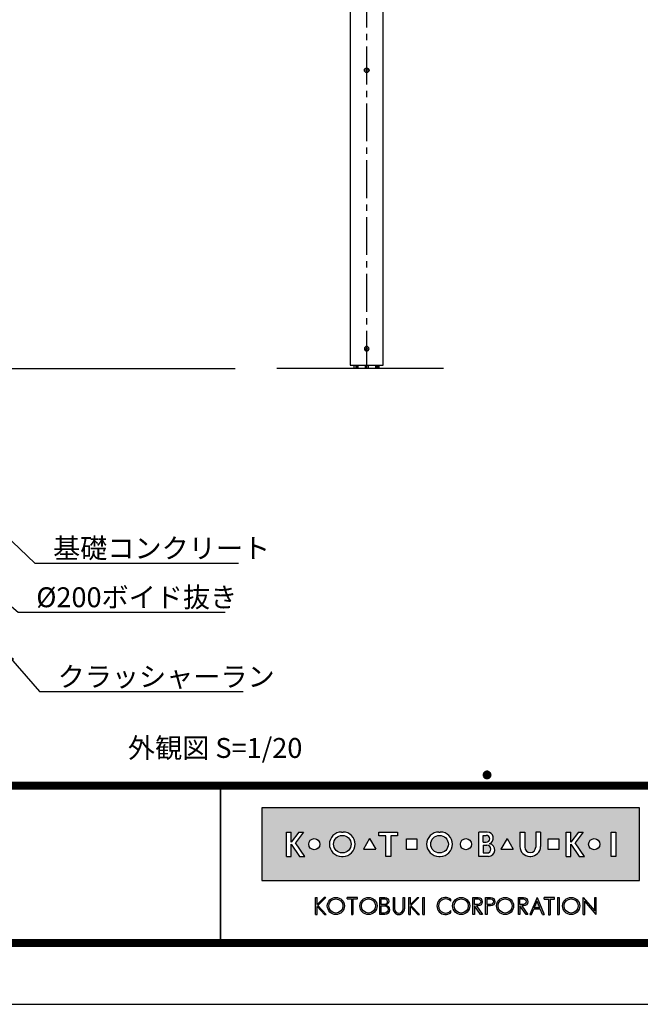
# Model space of a CAD drawing. Units: millimetres. Extents: x 0 to 8400, y 0 to 5940.
# Drawn here: x 2885 to 4758, y 0 to 2970 of the extents above; entities that cross this region are included whole.
import ezdxf
from ezdxf.enums import TextEntityAlignment as Align

# ---------------------------------------------------------------- set-up
doc = ezdxf.new("R2010")
doc.units = ezdxf.units.MM
doc.header["$LTSCALE"] = 6
doc.linetypes.add('CENTER2', pattern=[28.575000000000003, 19.05, -3.175, 3.175, -3.175])
for name, color, linetype in [('P004', 41, 'Continuous'), ('P006', 141, 'Continuous'), ('P020', 121, 'Continuous'), ('P_1CENTER', 2, 'Continuous'), ('P_2DIM', 6, 'Continuous'), ('P_3TEXT', 60, 'Continuous'), ('P_5DRAWFRAME', 104, 'Continuous'), ('P_7THICK', 7, 'Continuous')]:
    doc.layers.add(name, color=color, linetype=linetype)
doc.styles.add('BIGFONT', font='simplex.shx', dxfattribs={"bigfont": 'extfont2.shx'})
doc.dimstyles.new('DIMBIGFONT$7', dxfattribs={"dimscale": 20, "dimtxt": 3, "dimasz": 2, "dimexe": 1.5, "dimexo": 3, "dimgap": 0.75, "dimtad": 1, "dimdec": 1, "dimdsep": 46, "dimtxsty": 'BIGFONT', "dimsah": 1, "dimcen": 0, "dimclrt": 230, "dimadec": 1, "dimazin": 2, "dimtfac": 0.6, "dimtdec": 1, "dimtofl": 0, "dimtmove": 0, "dimatfit": 3, "dimfxl": 0, "dimtvp": 1, "dimtolj": 1, "dimarcsym": 0})

# ---------------------------------------------------------------- blocks, each defined once
blk = doc.blocks.new('DFP3')
h = blk.add_hatch(color=83)
h.paths.add_polyline_path([(180.7771999999999, 29.65329999999994), (180.7771999999999, 18.64834950495063), (237.7772, 18.64834950495063), (237.7772, 29.65329999999994)])
h.paths.add_polyline_path([(204.1796504950495, 24.95080000000035), (204.1796504950495, 23.35084950495056), (202.5796999999999, 23.35084950495056), (202.5796999999999, 24.95080000000001)], flags=16)
h.paths.add_polyline_path([(207.4712594059405, 25.98498316831709), (207.697001980198, 25.98498316831709, -1), (207.697001980198, 22.31666633663386), (207.4712594059405, 22.31666633663386, -1)], flags=16)
h.paths.add_polyline_path([(208.9103683168316, 24.15082475247547, -1), (206.2578930693068, 24.15082475247547, -1)], flags=0)
h.paths.add_polyline_path([(201.2633386138613, 25.9849831683171), (201.2633386138613, 25.42062673267328), (200.2192792079208, 25.42062673267328), (200.2192792079208, 22.31666633663386), (199.4856158415841, 22.31666633663386), (199.4856158415841, 25.42062673267328), (198.4415564356435, 25.42062673267328), (198.4415564356435, 25.98498316831709)], flags=16)
h.paths.add_polyline_path([(212.4028175742573, 24.15082475247547, -1), (210.7228695544553, 24.15082475247547, -1)], flags=16)
h.paths.add_polyline_path([(197.9543973209085, 23.40117101048351), (196.1069333721607, 23.40117101048351), (197.0306653465346, 25.00112150553295)], flags=16)
h.paths.add_polyline_path([(213.5098732673266, 25.9849831683171), (214.7937841584158, 25.98498316831709, -0.8268396299405296), (215.132258940184, 24.21557239597574, -0.9235794106673859), (214.9811397058823, 22.31666633663386), (213.5098732673266, 22.31666633663386)], flags=16)
h.paths.add_polyline_path([(193.0237346534653, 22.31666633663386), (192.7979920792079, 22.31666633663386, -1), (192.7979920792079, 25.98498316831709), (193.0237346534653, 25.98498316831709, -1)], flags=16)
h.paths.add_polyline_path([(214.1588831683168, 25.47706237623782), (214.6385861386138, 25.47706237623782, -1), (214.6385861386138, 24.46122079207927), (214.1588831683168, 24.46122079207927)], flags=0)
h.paths.add_polyline_path([(214.1588831683168, 23.98151782178226), (214.7373485148514, 23.98151782178226, -1), (214.7373485148514, 22.82458712871313), (214.1588831683167, 22.82458712871313)], flags=0)
h.paths.add_polyline_path([(194.237100990099, 24.15082475247547, -1), (191.5846257425742, 24.15082475247547, -1)], flags=0)
h.paths.add_polyline_path([(216.8470323820617, 23.40117101048351), (217.7707643564355, 25.001121505533), (218.6944963308095, 23.40117101048351)], flags=16)
h.paths.add_polyline_path([(187.8382160891089, 24.15082475247547, -1), (189.5181641089108, 24.15082475247547, -1)], flags=16)
h.paths.add_polyline_path([(219.7177940594059, 25.98498316831709), (220.4514574257425, 25.98498316831709), (220.4514574257425, 23.69933960396035, 1), (222.0880910891088, 23.69933960396035), (222.0880910891088, 25.9849831683171), (222.8217544554455, 25.98498316831709), (222.8217544554455, 23.79810198019809, -0.4142135623730698), (221.3403188118811, 22.31666633663386), (221.1992297029703, 22.31666633663386, -0.4142135623731069), (219.7177940594059, 23.79810198019822)], flags=16)
h.paths.add_polyline_path([(187.0697742574257, 25.98498316831709), (185.8689092457776, 24.35977938264444), (187.267299009901, 22.31666633663386), (186.4772, 22.31666633663386), (185.2073980198019, 24.15082475247546), (185.2073980198019, 22.31666633663386), (184.5019524752474, 22.31666633663385), (184.5019524752474, 25.98498316831709), (185.2073980198019, 25.98498316831709), (185.2073980198019, 24.47750579499151), (186.3492172393709, 25.9849831683171)], flags=16)
h.paths.add_polyline_path([(223.9970267326732, 24.95080000000002), (225.5969772277228, 24.95080000000001), (225.5969772277228, 23.35084950495056), (223.9970267326732, 23.35084950495056)], flags=16)
h.paths.add_polyline_path([(226.687596039604, 25.98498316831709), (227.3930415841584, 25.9849831683171), (227.3930415841584, 24.4775057949916), (228.5348608037275, 25.98498316831709), (229.2554178217821, 25.98498316831709), (228.0545528101339, 24.35977938264445), (229.4529425742574, 22.31666633663386), (228.6628435643564, 22.31666633663386), (227.3930415841584, 24.15082475247553), (227.3930415841584, 22.31666633663386), (226.6875960396039, 22.31666633663386)], flags=16)
h.paths.add_polyline_path([(231.7602433168317, 24.15082475247547, -1), (230.0802952970297, 24.15082475247547, -1)], flags=16)
h.paths.add_polyline_path([(233.4880910891088, 25.9849831683171), (234.1653188118812, 25.98498316831709), (234.1653188118811, 22.31666633663385), (233.4880910891088, 22.31666633663386)], flags=16)
for points in [[(188.8907171647544, 13.53735916098693), (189.1165651408755, 13.53735916098692), (189.1165651408755, 14.76717399791187), (190.2463262212482, 13.53735916098693), (190.4721733674334, 13.53735916098693), (189.1998782596873, 14.92233052091695), (190.3994002936616, 16.11713949004919), (190.1735531486242, 16.11713949004919), (189.1165651408755, 15.06430434153457), (189.1165651408755, 16.12412506081215), (188.8907171647544, 16.12412506081215)], [(193.62009298013, 16.12870630717222), (193.6200929801299, 15.89827044520378), (194.2868303126868, 15.89827044520378), (194.2868303126868, 13.53735252149947), (194.5126782888079, 13.53735252149946), (194.5126782888079, 15.89827044520378), (195.1794156213647, 15.89827044520378), (195.1794156213646, 16.12870630717222)], [(200.7873865153659, 16.1241184213247), (200.5615393691806, 16.1241184213247), (200.5615393691806, 14.41141449004919, 0.9993112080576029), (202.3096508572413, 14.41020999000819), (202.3096508572412, 16.1241184213247), (202.0838037110561, 16.1241184213247), (202.0838037110561, 14.41141449004919, -1), (200.7873865153659, 14.41141449004919)], [(209.2881845934089, 13.81794368446969), (209.2881845934089, 14.12892027475158, -2.667269372855936), (209.2881845934089, 15.53256394704789), (209.2881845934089, 15.84354053732978, 2.071285835562603)], [(222.2898978723839, 16.12412506081218), (221.2189402427975, 13.53735916098692), (221.4633787838575, 13.53735916098692), (221.7907669317899, 14.32812626931532), (222.7890279830421, 14.32812626931532), (223.1164161309745, 13.53735916098692), (223.3608546720345, 13.53735916098692)], [(223.371153347049, 16.10296667409115), (223.371153347049, 15.87711952790606), (224.0378906796058, 15.87711952790607), (224.0378906796058, 13.51620741375338), (224.263738655727, 13.51620741375338), (224.263738655727, 15.87711952790607), (224.9304759882837, 15.87711952790607), (224.9304759882837, 16.10296667409115)]]:
    blk.add_hatch(color=0).paths.add_polyline_path(points)
h = blk.add_hatch(color=0)
h.paths.add_polyline_path([(193.2387307786157, 14.830738791156, 1), (190.6519715182779, 14.830738791156, 1)])
h.paths.add_polyline_path([(193.0128836324305, 14.830738791156, 1), (190.8778186644631, 14.830738791156, 1)], flags=16)
h = blk.add_hatch(color=0)
h.paths.add_polyline_path([(198.1475379131527, 14.830738791156, 1), (195.5607786528149, 14.830738791156, 1)])
h.paths.add_polyline_path([(197.9216907669675, 14.830738791156, 1), (195.7866257990001, 14.830738791156, 1)], flags=16)
h = blk.add_hatch(color=0)
edge = h.paths.add_edge_path(flags=16)
edge.add_line((198.7944098991748, 15.89827044520379), (199.2657164076198, 15.89827127513954))
edge.add_arc((199.2657171527633, 15.47511681969394), 0.4231544554462469, -90.00010089361018, 90.00010089361012, ccw=False)
edge.add_line((199.2657164076198, 15.05196236424835), (198.7944098991748, 15.05196236424835))
edge.add_line((198.7944098991748, 15.05196236424835), (198.7944098991748, 15.89827044520379))
edge = h.paths.add_edge_path(flags=16)
edge.add_line((198.7944098991748, 14.87128448131298), (199.2657164076198, 14.87128448131298))
edge.add_arc((199.2657164076198, 14.31724539424268), 0.5540390870702971, -90, 90, ccw=False)
edge.add_line((199.2657164076198, 13.76320630717238), (198.7944098991748, 13.76320630717238))
edge.add_line((198.7944098991748, 13.76320630717238), (198.7944098991748, 14.87128448131298))
edge = h.paths.add_edge_path()
edge.add_line((198.5685627529896, 16.1241184213247), (199.3334707174625, 16.1241184213247))
edge.add_arc((199.3334707174625, 15.54287112953676), 0.5812472917879354, -90, 90, ccw=False)
edge.add_arc((199.3334707174625, 14.24949149936813), 0.7121323383808971, -90, 90, ccw=False)
edge.add_line((199.3334707174625, 13.53735916098724), (198.5685627529896, 13.53735916098692))
edge.add_line((198.5685627529896, 13.53735916098692), (198.5685627529896, 16.1241184213247))
h = blk.add_hatch(color=0)
h.paths.add_polyline_path([(203.266972828703, 14.92233052091694), (204.4735004932343, 16.1241184213247), (204.247653347049, 16.1241184213247), (203.1836588799552, 15.06430434153459), (203.1836588799553, 16.1241184213247), (202.9712907232867, 16.1241184213247), (202.9712907232867, 13.53735916098692), (203.1836588799553, 13.53735916098692), (203.1836588799552, 14.76717399791191), (204.313419960328, 13.53735916098693), (204.5392679364492, 13.53735916098693)])
h.paths.add_polyline_path([(205.3050016871772, 16.1241184213247), (205.0791545409919, 16.1241184213247), (205.0791545409919, 13.53735916098692), (205.3050016871772, 13.53735916098692)])
h = blk.add_hatch(color=0)
h.paths.add_polyline_path([(212.1446049778003, 14.83074211089973, 1), (209.5578390779751, 14.83074211089973, 1)])
h.paths.add_polyline_path([(211.9187578316151, 14.83074211089973, 1), (209.7836862241603, 14.83074211089973, 1)], flags=16)
h = blk.add_hatch(color=0)
h.paths.add_polyline_path([(212.6219144128614, 13.53735916098692), (212.8477623889827, 13.53735916098692), (212.8477623889827, 14.83074211089974), (213.7832587052317, 13.53735916098692), (214.0592115736069, 13.53735916098692), (213.1511404903222, 14.83074211089974), (213.3857525899145, 14.83074211089973, 1), (213.3857525899145, 16.12412506081216), (212.6219144128615, 16.12412506081216)])
h.paths.add_polyline_path([(212.8477623889827, 15.89827708469125), (213.3857525899145, 15.89827708469124, -1), (213.3857525899144, 15.05658925708469), (212.8477623889826, 15.05658925708481)], flags=16)
h = blk.add_hatch(color=0)
edge = h.paths.add_edge_path()
edge.add_line((214.5233134082022, 16.12412506081216), (215.2871507553193, 16.12412423087619))
edge.add_arc((215.2871500526669, 15.47743317088784), 0.6466910599887343, -89.99993774613267, 89.99993774613267, ccw=False)
edge.add_line((215.2871507553193, 14.83074211089949), (214.7491605543875, 14.83074211089949))
edge.add_line((214.7491605543875, 14.83074211089949), (214.7491605543875, 13.53735916098692))
edge.add_line((214.7491605543875, 13.53735916098692), (214.5233134082022, 13.53735916098692))
edge.add_line((214.5233134082022, 13.53735916098692), (214.5233134082022, 16.12412506081216))
edge = h.paths.add_edge_path(flags=16)
edge.add_line((214.7491605543875, 15.89827708469124), (215.2871507553193, 15.89827708469124))
edge.add_arc((215.2871507553193, 15.47743317088803), 0.4208439138032176, -90, 90, ccw=False)
edge.add_line((215.2871507553193, 15.05658925708481), (214.7491605543875, 15.05658925708481))
edge.add_line((214.7491605543875, 15.05658925708481), (214.7491605543875, 15.89827708469124))
h = blk.add_hatch(color=0)
h.paths.add_polyline_path([(218.7671874909046, 14.83074211089973, 1), (216.1804215910794, 14.83074211089973, 1)])
h.paths.add_polyline_path([(218.5413403447194, 14.83074211089973, 1), (216.4062687372646, 14.83074211089973, 1)], flags=16)
h = blk.add_hatch(color=0)
h.paths.add_polyline_path([(220.0043738188021, 14.83074211089974), (220.2389859183945, 14.83074211089973, 1), (220.2389859183945, 16.12412506081216), (219.4751477413414, 16.12412506081216), (219.4751477413414, 13.53735916098692), (219.7009957174627, 13.53735916098692), (219.7009957174627, 14.83074211089975), (220.6364920337118, 13.53735916098692), (220.9124449020869, 13.53735916098692)])
h.paths.add_polyline_path([(219.7009957174626, 15.05658925708481), (219.7009957174626, 15.89827708469124), (220.2389859183945, 15.89827708469124, -1), (220.2389859183944, 15.05658925708469)], flags=16)
h = blk.add_hatch(color=0)
h.paths.add_polyline_path([(225.626012097777, 16.12412506081215), (225.4001649515919, 16.12412506081215), (225.4001649515919, 13.53735916098692), (225.626012097777, 13.53735916098692)])
h.paths.add_polyline_path([(226.1408147186274, 14.83074211089973, 1), (228.7275806184527, 14.83074211089973, 1)])
h.paths.add_polyline_path([(228.5017334722675, 14.83074211089973, -1.000000127167677), (226.3666618648126, 14.83074211089973, -1.000000127167677)], flags=16)
h.paths.add_polyline_path([(229.2785510174043, 13.53735916098692), (229.5043989935255, 13.53735916098692), (229.5043989935255, 15.57938333105119), (231.2173510756454, 13.53735916098695), (231.2173510756455, 16.12412506081215), (230.9915030995243, 16.12412506081215), (230.9915030995243, 14.0821008907483), (229.2785510174043, 16.12412506081215)])
at = {"color": 0}
for p, q in [((214.1500001919297, 34.59999999999991), (214.7500001919296, 35.19999999999982)), ((214.1500001919297, 34.59999999999991), (214.7500001919296, 34)), ((214.1537481919295, 34.53303800000003), (214.8169621919295, 35.19625200000019)), ((214.1537481919295, 34.66696200000024), (214.8169621919295, 34.00374800000009)), ((214.1547661919297, 34.67547699999977), (214.6745231919297, 35.1952339999998)), ((214.1547661919297, 34.52452300000004), (214.6745231919297, 34.00476600000002)), ((214.1637421919295, 34.47232100000019), (214.8776791919295, 35.18625800000018)), ((214.1637421919295, 34.72767900000008), (214.8776791919295, 34.01374200000009)), ((214.1729561919295, 34.76437699999997), (214.5856231919295, 35.17704400000002)), ((214.1729561919295, 34.43562299999985), (214.5856231919295, 34.02295599999979)), ((214.1787211919296, 34.41658899999993), (214.9334111919296, 35.17127900000014)), ((214.1787211919296, 34.78341099999989), (214.9334111919296, 34.02872100000013)), ((214.1979081919297, 34.36506499999996), (214.9849351919295, 35.15209199999981)), ((214.1979081919297, 34.83493499999986), (214.9849351919295, 34.04790800000001)), ((214.2208011919295, 34.31724799999984), (215.0327521919297, 35.12919899999997)), ((214.2208011919295, 34.88275199999998), (215.0327521919297, 34.07080099999985)), ((214.2210101919296, 34.88314200000013), (214.4668581919296, 35.12899000000016)), ((214.2210101919296, 34.31685800000014), (214.4668581919296, 34.07101000000011)), ((214.2470671919296, 34.27280299999984), (215.0771971919297, 35.10293300000012)), ((214.2470671919296, 34.92719699999998), (215.0771971919297, 34.09706700000015)), ((214.2764861919296, 34.23151099999995), (215.1184891919295, 35.07351400000016)), ((214.2764861919296, 34.96848899999986), (215.1184891919295, 34.12648600000011)), ((214.3089261919297, 34.19324000000006), (215.1567601919294, 35.04107400000021)), ((214.3089261919297, 35.00676000000021), (215.1567601919294, 34.15892600000006)), ((214.3443241919297, 35.04207200000019), (215.1920721919296, 34.19432400000005)), ((214.3443241919297, 34.15792800000008), (215.1920721919296, 35.00567599999977)), ((214.3826831919296, 35.07442399999991), (215.2244241919296, 34.23268300000018)), ((214.3826831919296, 34.12557599999991), (215.2244241919296, 34.96731700000009)), ((214.4240651919297, 35.10375199999999), (215.2537521919297, 34.27406500000006)), ((214.4240651919297, 34.09624799999983), (215.2537521919297, 34.92593500000021)), ((214.4686061919295, 35.12992200000008), (215.2799221919298, 34.31860599999982)), ((214.4686061919295, 34.07007800000019), (215.2799221919298, 34.881394)), ((214.5165271919296, 35.15271200000007), (215.3027121919297, 34.36652700000013)), ((214.5165271919296, 34.04728800000021), (215.3027121919297, 34.83347300000014)), ((214.5681661919296, 35.17178400000012), (215.3217841919296, 34.41816599999993)), ((214.5681661919296, 34.02821600000016), (215.3217841919296, 34.78183399999989)), ((214.6240321919298, 35.18662799999993), (215.3366281919296, 34.47403200000008)), ((214.6240321919298, 34.01337199999989), (215.3366281919296, 34.72596800000019)), ((214.6849121919298, 35.19645899999978), (215.3464591919295, 34.53491200000008)), ((214.6849121919298, 34.00354100000004), (215.3464591919295, 34.6650880000002)), ((214.7520851919297, 35.19999599999983), (215.3499961919295, 34.60208499999999)), ((214.7520851919297, 34.00000399999999), (215.3499961919295, 34.59791499999983)), ((214.8278661919297, 35.19492600000012), (215.3449261919296, 34.67786599999999)), ((214.8278661919297, 34.00507400000015), (215.3449261919296, 34.52213399999982)), ((214.9172991919295, 35.17620399999987), (215.3262041919295, 34.76729900000009)), ((214.9172991919295, 34.02379599999995), (215.3262041919295, 34.43270100000018)), ((215.0376741919297, 35.12653899999987), (215.2765391919295, 34.88767400000006)), ((215.0376741919297, 34.07346099999995), (215.2765391919295, 34.31232600000021)), ((21.5, 33.5), (408, 33.5)), ((21.5, 33.44999999999982), (408, 33.44999999999982)), ((21.5, 33.40000000000009), (408, 33.40000000000009)), ((21.5, 33.34999999999991), (408, 33.34999999999991)), ((21.5, 33.30000000000018), (408, 33.30000000000018)), ((21.5, 33.25), (408, 33.25)), ((21.5, 33.19999999999982), (408, 33.19999999999982)), ((21.5, 33.15000000000009), (408, 33.15000000000009)), ((21.5, 33.09999999999991), (408, 33.09999999999991)), ((21.5, 33.05000000000018), (408, 33.05000000000018)), ((21.5, 33), (408, 33)), ((21.5, 32.94999999999982), (408, 32.94999999999982)), ((21.5, 32.90000000000009), (408, 32.90000000000009)), ((21.5, 32.84999999999991), (408, 32.84999999999991)), ((21.5, 32.80000000000018), (408, 32.80000000000018)), ((21.5, 32.75), (408, 32.75)), ((21.5, 32.69999999999982), (408, 32.69999999999982)), ((174.4749999999999, 33), (174.4749999999999, 9)), ((174.5250000000001, 33), (174.5250000000001, 9)), ((21.5, 32.65000000000009), (408, 32.65000000000009)), ((21.5, 32.59999999999991), (408, 32.59999999999991)), ((21.5, 32.55000000000018), (408, 32.55000000000018)), ((21.5, 32.5), (408, 32.5)), ((188.8907171647544, 16.12412506081215), (189.1165651408755, 16.12412506081215)), ((188.8907171647544, 13.53735916098692), (188.8907171647544, 16.1241184213247)), ((189.1165651408755, 15.06430434153457), (190.1805596079692, 16.1241184213247)), ((189.1165651408755, 15.06430434153457), (189.1165651408755, 16.1241184213247)), ((189.1998782596873, 14.92233052091694), (190.4064067541544, 16.1241184213247)), ((189.1998782596873, 14.92233052091694), (190.4721733674335, 13.53735916098692)), ((190.3993937955056, 16.11713949004919), (190.173552458872, 16.11713949004919)), ((190.1805662474568, 16.12412506081215), (190.4064067541544, 16.12412506081215)), ((195.1794156213647, 16.12870630717222), (193.6200929801299, 16.12870630717222)), ((193.6200929801299, 15.89827044520378), (193.6200929801299, 16.1241184213247)), ((193.6200929801299, 15.89827044520378), (194.2868303126868, 15.89827044520378)), ((194.2868303126868, 15.89827044520378), (194.2868303126868, 13.53735916098692)), ((194.5126782888079, 15.89827044520378), (194.5126782888079, 13.53735916098692)), ((194.5126782888079, 15.89827044520378), (195.1794156213647, 15.89827044520378)), ((195.1794156213647, 15.89827044520378), (195.1794156213647, 16.1241184213247)), ((200.5615393691806, 16.1241184213247), (200.5615393691806, 14.41141449004919)), ((200.5615393691806, 16.1241184213247), (200.7873865153659, 16.1241184213247)), ((200.7873865153659, 16.1241184213247), (200.7873865153659, 14.41141449004919)), ((202.0838037110561, 14.41141449004919), (202.0838037110561, 16.1241184213247)), ((202.0838037110561, 16.1241184213247), (202.3096508572413, 16.1241184213247)), ((202.3096508572413, 16.1241184213247), (202.3096508572413, 14.41261899202532)), ((202.9712907232867, 16.1241184213247), (203.1836588799553, 16.1241184213247)), ((202.9712907232867, 13.53735916098692), (202.9712907232867, 16.1241184213247)), ((203.1836588799553, 15.06430434153457), (203.1836588799553, 16.1241184213247)), ((203.1836588799553, 15.06430434153457), (204.247653347049, 16.1241184213247)), ((203.266972828703, 14.92233052091694), (204.4735004932343, 16.1241184213247)), ((203.266972828703, 14.92233052091694), (204.5392679364492, 13.53735916098692)), ((204.247653347049, 16.1241184213247), (204.4735004932343, 16.1241184213247)), ((205.0791545409919, 13.53735916098692), (205.0791545409919, 16.1241184213247)), ((205.0791545409919, 16.1241184213247), (205.3050016871772, 16.1241184213247)), ((205.3050016871772, 13.53735916098692), (205.3050016871772, 16.1241184213247)), ((209.2881845934089, 15.53256332522697), (209.2881845934089, 15.84354031998514)), ((222.2898978723839, 16.12412506081215), (221.2189402427975, 13.53735916098692)), ((221.8842716638807, 14.55397424543661), (222.2898978723839, 15.53371444636832)), ((222.2898978723839, 16.12412506081215), (223.3608546720345, 13.53735916098692)), ((222.6955232509512, 14.55397424543661), (222.2898978723839, 15.53371444636832)), ((224.9304759882837, 16.10755455993867), (223.371153347049, 16.10755455993867)), ((224.9304759882837, 16.10296667409115), (223.371153347049, 16.10296667409115)), ((223.371153347049, 15.87711952790607), (223.371153347049, 16.10296667409115)), ((223.371153347049, 15.87711952790607), (224.0378906796058, 15.87711952790607)), ((224.0378906796058, 15.87711952790607), (224.0378906796058, 13.51620741375338)), ((224.263738655727, 15.87711952790607), (224.263738655727, 13.51620741375338)), ((224.263738655727, 15.87711952790607), (224.9304759882837, 15.87711952790607)), ((224.9304759882837, 15.87711952790607), (224.9304759882837, 16.10296667409115)), ((225.4001649515919, 16.12412506081215), (225.4001649515919, 13.53735916098692)), ((225.4001649515919, 16.12412506081215), (225.626012097777, 16.12412506081215)), ((225.626012097777, 16.12412506081215), (225.626012097777, 13.53735916098692)), ((229.2785510174043, 13.53735916098692), (229.2785510174043, 16.12412506081215)), ((229.2785510174043, 16.12412506081215), (230.9915030995243, 14.08210089074827)), ((229.5043989935255, 13.53735916098692), (229.5043989935255, 15.57938333105119)), ((231.2173510756454, 13.53735916098692), (229.5043989935255, 15.57938333105119)), ((230.9915030995243, 14.08210089074827), (230.9915030995243, 16.12412506081215)), ((230.9915030995243, 16.12412506081215), (231.2173510756454, 16.12412506081215)), ((231.2173510756454, 13.53735916098692), (231.2173510756454, 16.12412506081215)), ((188.8907171647544, 13.53735916098692), (189.1165651408755, 13.53735916098692)), ((189.1165651408755, 14.76717399791187), (190.2463262212482, 13.53735916098692)), ((189.1165651408755, 13.53735916098692), (189.1165651408755, 14.76717399791187)), ((190.2463262212482, 13.53735916098692), (190.4721733674335, 13.53735916098692)), ((194.2868303126868, 13.53735252149946), (194.5126782888079, 13.53735252149946)), ((202.9712907232867, 13.53735916098692), (203.1836588799553, 13.53735916098692)), ((203.1836588799553, 13.53735916098692), (203.1836588799553, 14.76717399791187)), ((203.1836588799553, 14.76717399791187), (204.313419960328, 13.53735916098692)), ((204.313419960328, 13.53735916098692), (204.5392679364492, 13.53735916098692)), ((205.0791545409919, 13.53735916098692), (205.3050016871772, 13.53735916098692)), ((209.2881845934089, 13.81794390181394), (209.2881845934089, 14.12892089657249)), ((221.2189402427975, 13.53735916098692), (221.4633787838575, 13.53735916098692)), ((221.4633787838575, 13.53735916098692), (221.7907669317899, 14.32812626931532)), ((222.789027983042, 14.32812626931532), (221.7907669317899, 14.32812626931532)), ((222.6955232509512, 14.55397424543661), (221.8842716638807, 14.55397424543661)), ((223.1164161309745, 13.53735916098692), (222.789027983042, 14.32812626931532)), ((223.1164161309745, 13.53735916098692), (223.3608546720345, 13.53735916098692)), ((224.0378906796058, 13.51620741375338), (224.263738655727, 13.51620741375338)), ((225.4001649515919, 13.53735916098692), (225.626012097777, 13.53735916098692)), ((229.2785510174043, 13.53735916098692), (229.5043989935255, 13.53735916098692)), ((21.5, 9.75), (408, 9.75)), ((21.5, 9.699999999999818), (408, 9.699999999999818)), ((21.5, 9.650000000000091), (408, 9.650000000000091)), ((21.5, 9.599999999999909), (408, 9.599999999999909)), ((21.5, 9.550000000000182), (408, 9.550000000000182)), ((21.5, 9.5), (408, 9.5)), ((21.5, 9.449999999999818), (408, 9.449999999999818)), ((21.5, 9.400000000000091), (408, 9.400000000000091)), ((21.5, 9.349999999999909), (408, 9.349999999999909)), ((21.5, 9.300000000000182), (408, 9.300000000000182)), ((21.5, 9.25), (408, 9.25)), ((21.5, 9.199999999999818), (408, 9.199999999999818)), ((21.5, 9.150000000000091), (408, 9.150000000000091)), ((21.5, 9.099999999999909), (408, 9.099999999999909)), ((21.5, 9.050000000000182), (408, 9.050000000000182)), ((21.5, 9), (408, 9)), ((21.5, 8.949999999999818), (408, 8.949999999999818)), ((21.5, 8.900000000000091), (408, 8.900000000000091)), ((21.5, 8.849999999999909), (408, 8.849999999999909)), ((21.5, 8.800000000000182), (408, 8.800000000000182)), ((21.5, 8.75), (408, 8.75))]:
    blk.add_line(p, q, dxfattribs=at)
at = {"color": 83}
for p, q in [((184.5019524752474, 25.98498316831709), (185.2073980198019, 25.98498316831709)), ((184.5019524752474, 22.31666633663386), (184.5019524752474, 25.98498316831709)), ((186.3492172393709, 25.98498316831709), (185.2073980198019, 24.47750579499154)), ((185.2073980198019, 24.47750579499154), (185.2073980198019, 25.98498316831709)), ((187.0697742574257, 25.98498316831709), (185.8689092457775, 24.35977938264443)), ((186.3492172393709, 25.98498316831709), (187.0697742574257, 25.98498316831709)), ((192.7979920792079, 25.98498316831709), (193.0237346534653, 25.98498316831709)), ((198.4415564356435, 25.42062673267328), (198.4415564356435, 25.98498316831709)), ((198.4415564356435, 25.98498316831709), (201.2633386138613, 25.98498316831709)), ((199.4856158415841, 25.42062673267328), (198.4415564356435, 25.42062673267328)), ((199.4856158415841, 22.31666633663386), (199.4856158415841, 25.42062673267328)), ((200.2192792079208, 25.42062673267328), (200.2192792079208, 22.31666633663386)), ((201.2633386138613, 25.42062673267328), (200.2192792079208, 25.42062673267328)), ((201.2633386138613, 25.98498316831709), (201.2633386138613, 25.42062673267328)), ((207.4712594059405, 25.98498316831709), (207.697001980198, 25.98498316831709)), ((214.7937841584158, 25.98498316831709), (213.5098732673266, 25.98498316831709)), ((213.5098732673266, 22.31666633663386), (213.5098732673266, 25.98498316831709)), ((214.1588831683168, 24.46122079207927), (214.1588831683168, 25.47706237623782)), ((214.1588831683168, 25.47706237623782), (214.6385861386138, 25.47706237623782)), ((219.7177940594059, 25.98498316831709), (220.4514574257425, 25.98498316831709)), ((219.7177940594059, 25.98498316831709), (219.7177940594059, 23.7981019801981)), ((220.4514574257425, 25.98498316831709), (220.4514574257425, 23.69933960396035)), ((222.8217544554455, 25.98498316831709), (222.0880910891088, 25.98498316831709)), ((222.0880910891088, 25.98498316831709), (222.0880910891088, 23.69933960396035)), ((222.8217544554455, 25.98498316831709), (222.8217544554455, 23.7981019801981)), ((226.6875960396039, 25.98498316831709), (227.3930415841584, 25.98498316831709)), ((226.6875960396039, 22.31666633663386), (226.6875960396039, 25.98498316831709)), ((228.5348608037274, 25.98498316831709), (227.3930415841584, 24.47750579499154)), ((227.3930415841584, 24.47750579499154), (227.3930415841584, 25.98498316831709)), ((229.2554178217821, 25.98498316831709), (228.0545528101339, 24.35977938264443)), ((228.5348608037274, 25.98498316831709), (229.2554178217821, 25.98498316831709)), ((233.4880910891088, 22.31666633663386), (233.4880910891088, 25.98498316831709)), ((233.4880910891088, 25.98498316831709), (234.1653188118811, 25.98498316831709)), ((234.1653188118811, 25.98498316831709), (234.1653188118811, 22.31666633663386)), ((185.2073980198019, 24.15082475247547), (186.4772, 22.31666633663386)), ((185.2073980198019, 22.31666633663386), (185.2073980198019, 24.15082475247547)), ((187.267299009901, 22.31666633663386), (185.8689092457775, 24.35977938264443)), ((197.0306653465346, 25.00112150553296), (196.1069333721607, 23.40117101048351)), ((197.0306653465346, 25.00112150553296), (197.9543973209085, 23.40117101048351)), ((202.5796999999999, 24.95080000000002), (204.1796504950495, 24.95080000000002)), ((202.5796999999999, 23.35084950495056), (202.5796999999999, 24.95080000000002)), ((204.1796504950495, 24.95080000000002), (204.1796504950495, 23.35084950495056)), ((214.1588831683168, 24.46122079207927), (214.6385861386138, 24.46122079207927)), ((214.1588831683168, 23.98151782178226), (214.7373485148514, 23.98151782178226)), ((214.1588831683168, 23.98151782178226), (214.1588831683168, 22.82458712871313)), ((217.7707643564356, 25.00112150553296), (216.8470323820617, 23.40117101048351)), ((217.7707643564356, 25.00112150553296), (218.6944963308095, 23.40117101048351)), ((223.9970267326732, 23.35084950495056), (223.9970267326732, 24.95080000000002)), ((223.9970267326732, 24.95080000000002), (225.5969772277228, 24.95080000000002)), ((225.5969772277228, 24.95080000000002), (225.5969772277228, 23.35084950495056)), ((227.3930415841584, 22.31666633663386), (227.3930415841584, 24.15082475247547)), ((227.3930415841584, 24.15082475247547), (228.6628435643564, 22.31666633663386)), ((229.4529425742574, 22.31666633663386), (228.0545528101339, 24.35977938264443)), ((184.5019524752474, 22.31666633663386), (185.2073980198019, 22.31666633663386)), ((186.4772, 22.31666633663386), (187.267299009901, 22.31666633663386)), ((192.7979920792079, 22.31666633663386), (193.0237346534653, 22.31666633663386)), ((196.1069333721607, 23.40117101048351), (197.9543973209085, 23.40117101048351)), ((200.2192792079208, 22.31666633663386), (199.4856158415841, 22.31666633663386)), ((204.1796504950495, 23.35084950495056), (202.5796999999999, 23.35084950495056)), ((207.4712594059405, 22.31666633663386), (207.697001980198, 22.31666633663386)), ((214.9811397058823, 22.31666633663386), (213.5098732673266, 22.31666633663386)), ((214.1588831683168, 22.82458712871313), (214.7373485148514, 22.82458712871313)), ((216.8470323820617, 23.40117101048351), (218.6944963308095, 23.40117101048351)), ((221.1992297029703, 22.31666633663386), (221.3403188118812, 22.31666633663386)), ((225.5969772277228, 23.35084950495056), (223.9970267326732, 23.35084950495056)), ((226.6875960396039, 22.31666633663386), (227.3930415841584, 22.31666633663386)), ((228.6628435643564, 22.31666633663386), (229.4529425742574, 22.31666633663386)), ((234.1653188118811, 22.31666633663386), (233.4880910891088, 22.31666633663386))]:
    blk.add_line(p, q, dxfattribs=at)
blk.add_lwpolyline([(180.7771999999999, 18.64834950495063), (237.7772, 18.64834950495063), (237.7772, 29.65329999999994), (180.7771999999999, 29.65329999999994)], close=True, dxfattribs=at)
at = {"color": 0}
for points in [[(199.3334707174625, 14.96162383774903, -1), (199.3334707174625, 13.53735916098724), (198.5685627529896, 13.53735916098692), (198.5685627529896, 16.1241184213247)], [(198.5685627529896, 16.1241184213247), (199.3334707174625, 16.1241184213247, -1), (199.3334707174625, 14.96162383774882, -0.2926436946032611)], [(198.7944098991748, 15.89827044520379), (199.2657164076198, 15.89827127513954, -1.000001760927264), (199.2657164076198, 15.05196236424835), (198.7944098991748, 15.05196236424835), (198.7944098991748, 15.89827044520379)], [(198.7944098991748, 14.87128448131298), (199.2657164076198, 14.87128448131298, -1), (199.2657164076198, 13.76320630717238), (198.7944098991748, 13.76320630717238), (198.7944098991748, 14.87128448131298)], [(212.6219144128614, 16.12412506081216), (213.3857525899145, 16.12412506081216, -1.000000000000001), (213.3857525899145, 14.83074211089973), (213.1511404903222, 14.83074211089973), (214.0592115736069, 13.53735916098692), (213.7832587052318, 13.53735916098692), (212.8477623889827, 14.83074211089973), (212.8477623889827, 13.53735916098692), (212.6219144128614, 13.53735916098692), (212.6219144128614, 16.12412506081216)], [(212.8477623889826, 15.89827708469124), (213.3857525899145, 15.89827708469124, -1), (213.3857525899145, 15.05658925708469), (212.8477623889826, 15.05658925708481), (212.8477623889826, 15.89827708469124)], [(214.5233134082022, 16.12412506081216), (215.2871507553193, 16.12412423087619, -0.9999989134656457), (215.2871507553193, 14.83074211089949, -5.432674547005144e-07), (214.7491605543875, 14.83074211089949), (214.7491605543875, 13.53735916098692), (214.5233134082022, 13.53735916098692), (214.5233134082022, 16.12412506081216)], [(214.7491605543875, 15.89827708469124), (215.2871507553193, 15.89827708469124, -1), (215.2871507553193, 15.05658925708481), (214.7491605543875, 15.05658925708481), (214.7491605543875, 15.89827708469124)], [(219.4751477413414, 16.12412506081216), (220.2389859183945, 16.12412506081216, -1.000000000000001), (220.2389859183945, 14.83074211089973), (220.0043738188021, 14.83074211089973), (220.9124449020869, 13.53735916098692), (220.6364920337118, 13.53735916098692), (219.7009957174627, 14.83074211089973), (219.7009957174627, 13.53735916098692), (219.4751477413414, 13.53735916098692), (219.4751477413414, 16.12412506081216)], [(219.7009957174626, 15.89827708469124), (220.2389859183945, 15.89827708469124, -1), (220.2389859183945, 15.05658925708469), (219.7009957174626, 15.05658925708481), (219.7009957174626, 15.89827708469124)]]:
    blk.add_lwpolyline(points, format="xyb", dxfattribs=at)
at = {"color": 83}
for centre, radius in [((192.9108633663366, 24.15082475247547), 1.326237623762377), ((207.5841306930692, 24.15082475247547), 1.326237623762377), ((188.6781900990098, 24.15082475247547), 0.8399740099009905), ((211.5628435643563, 24.15082475247547), 0.8399740099009905), ((230.9202693069307, 24.15082475247547), 0.8399740099009905)]:
    blk.add_circle(centre, radius, dxfattribs=at)
at = {"color": 0}
for centre, radius in [((191.9453511484468, 14.830738791156), 1.2933796301689), ((191.9453511484468, 14.830738791156), 1.067532483983693), ((196.8541582829838, 14.830738791156), 1.2933796301689), ((196.8541582829838, 14.830738791156), 1.067532483983693), ((210.8512220278877, 14.83074211089973), 1.293382949912639), ((210.8512220278877, 14.83074211089973), 1.067535803727432), ((217.473804540992, 14.83074211089973), 1.293382949912639), ((217.473804540992, 14.83074211089973), 1.293382949912639), ((217.473804540992, 14.83074211089973), 1.293382949912639), ((217.473804540992, 14.83074211089973), 1.067535803727432), ((227.43419766854, 14.83074211089973), 1.293382949912639), ((227.43419766854, 14.83074211089973), 1.067535803727432)]:
    blk.add_circle(centre, radius, dxfattribs=at)
at = {"color": 83}
for centre, radius, start, end in [((192.7979920792079, 24.15082475247547), 1.834158415841585, 90, 270), ((193.0237346534653, 24.15082475247547), 1.834158415841585, 270, 90), ((207.4712594059405, 24.15082475247547), 1.834158415841585, 90, 270), ((207.697001980198, 24.15082475247547), 1.834158415841585, 270, 90), ((214.6385861386138, 24.96914158415854), 0.5079207920792081, 270, 90), ((214.7937841584158, 25.06790396039629), 0.9170792079207924, 291.6588350860839, 90), ((214.7373485148514, 23.40305247524751), 0.5784653465346538, 270, 90), ((214.9811397058823, 23.27213257134557), 0.955466234711707, 270, 80.8997242041225), ((221.1992297029703, 23.7981019801981), 1.481435643564357, 180, 270), ((221.3403188118812, 23.7981019801981), 1.481435643564357, 270, 0), ((221.2697742574257, 23.69933960396035), 0.8183168316831687, 180, 0)]:
    blk.add_arc(centre, radius, start, end, dxfattribs=at)
at = {"color": 0}
for centre, radius, start, end in [((208.4837725083769, 14.83074211089973), 1.293382949912639, 51.54173800000001, 308.458262), ((208.4837725083769, 14.83074211089973), 1.067535803727432, 41.103548, 318.896452), ((201.4355955281789, 14.41141449004919), 0.8740561589982532, 180, 0.0789570564544175), ((201.435595113211, 14.41141449004919), 0.6482085978451059, 180, 0), ((201.4355955281789, 14.41141449004919), 0.6482081828771116, 180, 0)]:
    blk.add_arc(centre, radius, start, end, dxfattribs=at)
at = {"layer": 'DEFPOINTS', "color": 0}
blk.add_line((0, 0), (420, 0), dxfattribs=at)
at = {"color": 83, "ltscale": 0.5, "style": 'BIGFONT', "flags": 8}
for tag, p in [('REV04', (26.47495122985561, 27.61385740103822)), ('REV03', (26.47495122985561, 21.70454253201979)), ('REV02', (26.47495122985561, 15.57545657700518)), ('REV01', (26.47495122985561, 10.32545657700518))]:
    blk.add_attdef(tag, text='', height=2, dxfattribs=at).set_placement(p, align=Align.BOTTOM_LEFT)
for tag, p in [('REVD4', (80.97889358425684, 27.61385740103822)), ('R4D', (92.67184913363053, 27.61385740103822)), ('R4C', (101.7968241336305, 27.61385740103822)), ('R4A', (110.9218241336305, 27.61385740103822)), ('REVD3', (80.97889358425684, 21.70454253201979)), ('R3D', (92.67184913363053, 21.70454253201979)), ('R3C', (101.7968241336305, 21.70454253201979)), ('R3A', (110.9218241336305, 21.70454253201979)), ('REVD2', (80.97889358425684, 15.57545657700518)), ('R2D', (92.67184913363053, 15.57545657700518)), ('R2C', (101.7968241336305, 15.57545657700518)), ('R2A', (110.9218241336305, 15.57545657700518)), ('REVD1', (80.97889358425684, 10.32545657700518)), ('R1D', (92.67184913363053, 10.32545657700518)), ('R1C', (101.7968241336305, 10.32545657700518)), ('R1A', (110.9218241336305, 10.32545657700518))]:
    blk.add_attdef(tag, text='', height=2, dxfattribs=at).set_placement(p, align=Align.BOTTOM_CENTER)
at = {"color": 83, "style": 'BIGFONT'}
for tag, height, p in [('PROJECT1', 4, (283.3767781158953, 25.59552576656833)), ('DATE', 3, (344.6767368508332, 25.84170330022686)), ('SCALE', 3, (379.6767368508332, 25.84170330022687)), ('PROJECT2', 4, (284.2017368508333, 17.84170330022687)), ('PROJECT3', 4, (284.2017368508333, 10.56670330022678)), ('DWGNO', 3, (358.6767368508332, 10.56670330022678))]:
    blk.add_attdef(tag, text='', height=height, dxfattribs=at).set_placement(p, align=Align.BOTTOM_CENTER)
blk = doc.blocks.new('ACADutil5172128-2244')
at = {"layer": 'P020'}
for p, q in [((-2.12132034356182, 2.121320343560001), (2.12132034356182, -2.121320343560001)), ((2.12132034356182, 2.121320343560001), (-2.12132034356182, -2.121320343560001))]:
    blk.add_line(p, q, dxfattribs=at)
for radius in [7, 6.25]:
    blk.add_circle((0, 0), radius, dxfattribs=at)

msp = doc.modelspace()

# ---------------------------------------------------------------- linework, layer by layer
at = {"layer": 'P004'}
for p, q in [((3882.297837479797, 3707.541665608345), (3882.297837479797, 1927.560847115583)), ((3981.297837479797, 1927.560847115583), (3981.297837479797, 3707.541665608345)), ((3882.297837479797, 1927.560847115583), (3981.297837479797, 1927.560847115583))]:
    msp.add_line(p, q, dxfattribs=at)
at = {"layer": 'P006'}
for p, q in [((3894.297837479797, 1917.560847115579), (3894.297837479797, 1927.560847115583)), ((3898.89123319548, 1927.560847115583), (3898.89123319548, 1917.560847115583)), ((3903.376563866581, 1927.560847115583), (3903.37656386658, 1917.560847115583)), ((3904.901640835569, 1927.560847115583), (3904.90164083557, 1917.560847115583)), ((3927.547837484397, 1927.560847115583), (3927.547837484397, 1917.560847115583)), ((3936.047837484397, 1927.560847115583), (3936.047837484397, 1917.560847115583)), ((3958.694034133225, 1927.560847115583), (3958.694034133225, 1917.560847115583)), ((3960.219111102213, 1927.560847115583), (3960.219111102213, 1917.560847115583)), ((3964.704441773314, 1927.560847115583), (3964.704441773314, 1917.560847115583)), ((3969.297837479797, 1917.560847115579), (3969.297837479797, 1927.560847115583))]:
    msp.add_line(p, q, dxfattribs=at)
at = {"layer": 'P_1CENTER', "linetype": 'CENTER2'}
msp.add_line((3931.797837484643, 1917.560847115583), (3931.797837477934, 4393.166539927139), dxfattribs=at)
at = {"layer": 'P_7THICK'}
for p, q in [((2529.57720045725, 1917.560847115583), (3534.57720045725, 1917.560847115583)), ((4163.117399831855, 1917.560847115583), (3660.706302560851, 1917.560847115583))]:
    msp.add_line(p, q, dxfattribs=at)

# ---------------------------------------------------------------- block references
at = {"layer": 'P020'}
msp.add_blockref('ACADutil5172128-2244', (3931.797837479928, 2817.551256361963), dxfattribs=at)
at = {"layer": 'P020', "xscale": -1, "rotation": 180}
msp.add_blockref('ACADutil5172128-2244', (3931.797837479928, 1977.560847115583), dxfattribs=at)
at = {"layer": 'P_5DRAWFRAME', "xscale": 20, "yscale": 20, "zscale": 20}
msp.add_blockref('DFP3', (0, 0), dxfattribs=at)

# ---------------------------------------------------------------- texts
at = {"layer": 'P_2DIM', "char_height": 60, "attachment_point": 7, "style": 'BIGFONT'}
for s, insert in [('{\\C230;基礎コンクリート}', (2985.455546000216, 1345.734100422997)), ('{\\C230;%%C200ボイド抜き}', (2934.714493899846, 1197.822553327453)), ('{\\C230;クラッシャーラン}', (2999.242188536315, 958.3447808037017))]:
    msp.add_mtext(s, dxfattribs=dict(at, insert=insert))
at = {"layer": 'P_3TEXT', "insert": (3211.243589791353, 803.2396612096163), "char_height": 60, "attachment_point": 1, "style": 'BIGFONT'}
msp.add_mtext('外観図 S=1/20', dxfattribs=at)

# ---------------------------------------------------------------- leaders
at = {"layer": 'P_2DIM', "annotation_type": 0, "has_hookline": 1, "hookline_direction": 0}
for points, text_width in [([(2787.07720045725, 1466.701881747878), (2930.455546000216, 1330.734100422997), (2970.455546000216, 1330.734100422997)], 559.9999999999998), ([(2587.07720045725, 1433.917484759), (2879.714493899846, 1182.822553327453), (2919.714493899846, 1182.822553327453)], 569.7142857142856), ([(2837.07720045725, 1067.560847115583), (2944.242188536315, 943.3447808037017), (2984.242188536315, 943.3447808037017)], 560)]:
    msp.add_leader(points, dimstyle='DIMBIGFONT$7', dxfattribs=dict(at, text_width=text_width))

doc.saveas('drawing.dxf')
